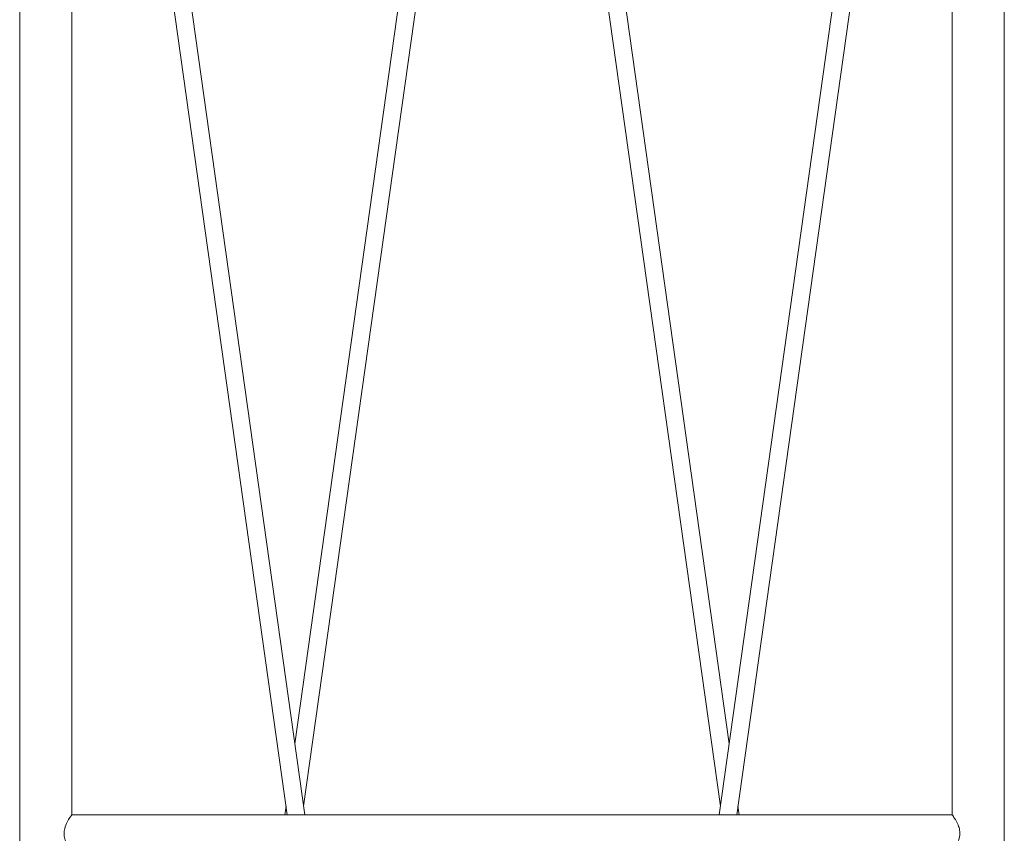
# Model space of a CAD drawing. Units: millimetres. Extents: x -9055 to 3835, y -10350 to 8164.
# Drawn here: x 121 to 1029, y -5880 to -5130 of the extents above; entities that cross this region are included whole.
import ezdxf

# ---------------------------------------------------------------- set-up
doc = ezdxf.new("R2010")
doc.units = ezdxf.units.MM
doc.header["$MEASUREMENT"] = 0
doc.layers.add('Activity Hex Tower 8208', color=7, linetype='Continuous')

msp = doc.modelspace()

# ---------------------------------------------------------------- linework, layer by layer
at = {"layer": 'Activity Hex Tower 8208', "linetype": 'Continuous', "lineweight": 0}
for p, q in [((120.69, -4450.95), (120.69, -7309.05)), ((1028.69, -7309.05), (1028.69, -4450.95)), ((168.69, -5863), (168.69, -4468.25)), ((980.69, -4468.25), (980.69, -5863)), ((559.54, -4480.35), (374.42, -5797.52)), ((774.96, -5797.52), (590.07, -4481.95)), ((174.3, -4488.53), (367.47, -5863)), ((382.5, -5855), (574.4, -4489.55)), ((574.99, -4489.57), (766.88, -5855)), ((781.92, -5863), (975.09, -4488.53)), ((383.62, -5863), (191.39, -4495.18)), ((957.99, -4495.18), (765.76, -5863)), ((168.69, -5863), (980.69, -5863))]:
    msp.add_line(p, q, dxfattribs=at)
at = {"layer": 'Activity Hex Tower 8208', "linetype": 'Continuous', "lineweight": 0, "extrusion": (0, 0, -1)}
for centre, major_axis, start_param, end_param in [((364.97, -5864.78), (-1470.02, -10459.71), -1.571731, -1.570966), ((784.42, -5864.78), (-1470.02, 10459.71), -1.570627, -1.569862)]:
    msp.add_ellipse(centre, major_axis=major_axis, ratio=0.000001, start_param=start_param, end_param=end_param, dxfattribs=at)
at = {"layer": 'Activity Hex Tower 8208', "linetype": 'Continuous', "lineweight": 0}
for points, knots in [([(168.69, -5897), (168.69, -5897), (168.63, -5896.91), (168.24, -5896.37), (167.75, -5895.66), (166.29, -5893.44), (165.28, -5891.81), (163.6, -5888.49), (162.87, -5886.82), (161.94, -5883.53), (161.68, -5881.99), (161.6, -5878.7), (161.82, -5877.05), (162.77, -5873.37), (163.63, -5871.41), (165.38, -5868.04), (166.26, -5866.61), (167.59, -5864.57), (168.09, -5863.86), (168.59, -5863.15), (168.69, -5863), (168.69, -5863)], [-11.432085, -11.432085, -11.432085, -11.432085, -11.126261, -11.126261, -10.511198, -10.511198, -9.739866, -9.739866, -9.118403, -9.118403, -8.618229, -8.618229, -8.084996, -8.084996, -7.377019, -7.377019, -6.696329, -6.696329, -6.124926, -6.124926, -5.730581, -5.730581, -5.730581, -5.730581]), ([(980.69, -5863), (980.69, -5863), (980.71, -5863.02), (980.87, -5863.25), (981.23, -5863.76), (982.41, -5865.51), (983.3, -5866.85), (985.06, -5870), (985.93, -5871.75), (987.1, -5875.06), (987.49, -5876.61), (987.83, -5879.86), (987.76, -5881.48), (987.11, -5885.1), (986.43, -5886.98), (984.83, -5890.5), (983.85, -5892.19), (982.3, -5894.68), (981.7, -5895.56), (980.9, -5896.71), (980.69, -5897), (980.69, -5897)], [-5.730194, -5.730194, -5.730194, -5.730194, -5.573776, -5.573776, -4.979119, -4.979119, -4.259012, -4.259012, -3.580506, -3.580506, -3.058046, -3.058046, -2.533792, -2.533792, -1.868035, -1.868035, -1.134386, -1.134386, -0.544373, -0.544373, 0, 0, 0, 0])]:
    msp.add_open_spline(points, degree=3, knots=knots, dxfattribs=at)

doc.saveas('drawing.dxf')
